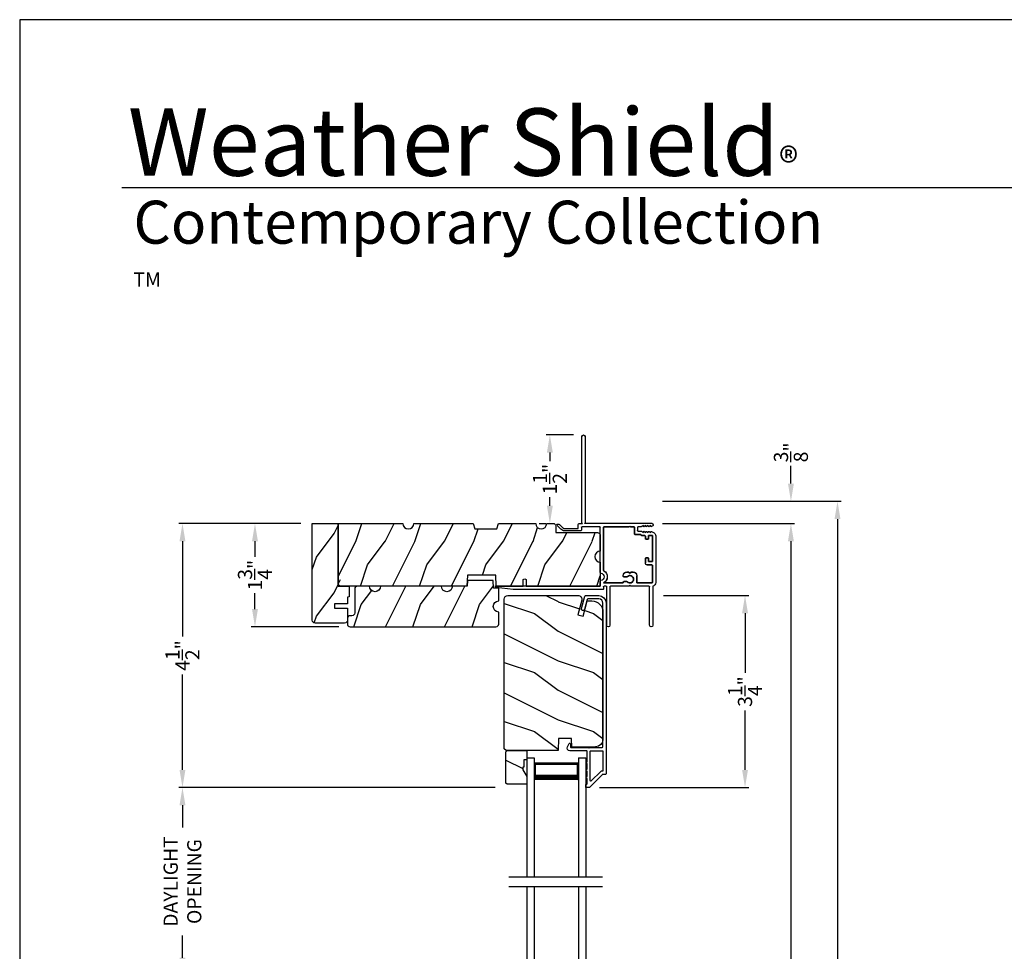
# Model space of a CAD drawing. Extents: x 238 to 340, y -200 to -156.
# Drawn here: x 238 to 255, y -171 to -156 of the extents above; entities that cross this region are included whole.
import ezdxf

# ---------------------------------------------------------------- set-up
doc = ezdxf.new("R2010")
doc.units = 0
doc.header["$LTSCALE"] = 2
doc.header["$MEASUREMENT"] = 0
doc.header["$PDMODE"] = 3
doc.layers.get('0').update_dxf_attribs({"linetype": 'CONTINUOUS'})
doc.layers.get('DEFPOINTS').update_dxf_attribs({"color": 3, "linetype": 'CONTINUOUS'})
doc.layers.add('Dim', color=7, linetype='CONTINUOUS')
doc.styles.add('Arial', font='arial.ttf')
doc.styles.get("Standard").update_dxf_attribs({"font": 'arial.ttf'})
doc.dimstyles.get("Standard").update_dxf_attribs({"dimtxt": 0.24, "dimasz": 0.3, "dimexe": 0.0625, "dimexo": 0.18, "dimgap": 0.09, "dimtad": 0, "dimdec": 4, "dimzin": 0, "dimdsep": 46, "dimlunit": 4, "dimtxsty": 'Standard', "dimcen": 0, "dimadec": 5, "dimazin": 0, "dimtfac": 1, "dimtdec": 4, "dimtofl": 0, "dimtmove": 0, "dimatfit": 3, "dimfxl": 1, "dimtolj": 1, "dimtzin": 0, "dimarcsym": 0})

# ---------------------------------------------------------------- blocks, each defined once
blk = doc.blocks.new('*D538')
at = {"layer": 'DEFPOINTS', "color": 0, "transparency": 16777216}
for p in [(246.973, -162.735), (247.553, -162.735), (246.973, -164.235)]:
    blk.add_point(p, dxfattribs=at)
at = {"layer": 'Dim', "color": 0, "lineweight": -2, "transparency": 16777216}
for p, q in [((247.373, -162.735), (246.911, -162.735)), ((246.973, -163.035), (246.973, -163.181)), ((246.973, -163.935), (246.973, -163.789)), ((246.793, -164.235), (246.911, -164.235))]:
    blk.add_line(p, q, dxfattribs=at)
at = {"layer": 'Dim', "color": 0, "transparency": 16777216}
for points in [[(246.923, -163.035), (247.023, -163.035), (246.973, -162.735)], [(246.923, -163.935), (247.023, -163.935), (246.973, -164.235)]]:
    blk.add_solid(points, dxfattribs=at)
at = {"layer": 'Dim', "color": 0, "transparency": 16777216, "insert": (246.973, -163.485), "char_height": 0.24, "attachment_point": 5, "rotation": 90}
blk.add_mtext('\\A1;1{\\H1x;\\S1/2;}"', dxfattribs=at)
blk = doc.blocks.new('*D545')
at = {"layer": 'DEFPOINTS', "color": 0, "transparency": 16777216}
for p in [(248.702, -164.236), (251.053, -164.236), (248.702, -194.26)]:
    blk.add_point(p, dxfattribs=at)
at = {"layer": 'Dim', "color": 0, "lineweight": -2, "transparency": 16777216}
for p, q in [((248.882, -164.236), (251.115, -164.236)), ((251.053, -164.536), (251.053, -177.602)), ((251.053, -193.96), (251.053, -180.893)), ((248.882, -194.26), (251.115, -194.26))]:
    blk.add_line(p, q, dxfattribs=at)
at = {"layer": 'Dim', "color": 0, "transparency": 16777216}
for points in [[(251.003, -164.536), (251.103, -164.536), (251.053, -164.236)], [(251.003, -193.96), (251.103, -193.96), (251.053, -194.26)]]:
    blk.add_solid(points, dxfattribs=at)
at = {"layer": 'Dim', "color": 0, "transparency": 16777216, "insert": (251.053, -179.248), "char_height": 0.24, "attachment_point": 5, "rotation": 90}
blk.add_mtext('\\A1;JAMB / UNIT WIDTH', dxfattribs=at)
blk = doc.blocks.new('*D546')
at = {"layer": 'DEFPOINTS', "color": 0, "transparency": 16777216}
for p in [(248.702, -163.861), (251.841, -163.861), (248.702, -194.635)]:
    blk.add_point(p, dxfattribs=at)
at = {"layer": 'Dim', "color": 0, "lineweight": -2, "transparency": 16777216}
for p, q in [((248.882, -163.861), (251.903, -163.861)), ((251.841, -164.161), (251.841, -177.145)), ((251.841, -194.335), (251.841, -181.351)), ((248.882, -194.635), (251.903, -194.635))]:
    blk.add_line(p, q, dxfattribs=at)
at = {"layer": 'Dim', "color": 0, "transparency": 16777216}
for points in [[(251.791, -164.161), (251.891, -164.161), (251.841, -163.861)], [(251.791, -194.335), (251.891, -194.335), (251.841, -194.635)]]:
    blk.add_solid(points, dxfattribs=at)
at = {"layer": 'Dim', "color": 0, "transparency": 16777216, "insert": (251.841, -179.248), "char_height": 0.24, "attachment_point": 5, "rotation": 90}
blk.add_mtext('\\A1;ROUGH OPENING WIDTH', dxfattribs=at)
blk = doc.blocks.new('*D548')
at = {"layer": 'DEFPOINTS', "color": 0, "transparency": 16777216}
for p in [(248.715, -165.456), (247.635, -168.708), (250.276, -168.708)]:
    blk.add_point(p, dxfattribs=at)
at = {"layer": 'Dim', "color": 0, "lineweight": -2, "transparency": 16777216}
for p, q in [((248.895, -165.456), (250.339, -165.456)), ((250.276, -165.756), (250.276, -166.763)), ((250.276, -168.408), (250.276, -167.401)), ((247.815, -168.708), (250.339, -168.708))]:
    blk.add_line(p, q, dxfattribs=at)
at = {"layer": 'Dim', "color": 0, "transparency": 16777216}
for points in [[(250.226, -165.756), (250.326, -165.756), (250.276, -165.456)], [(250.226, -168.408), (250.326, -168.408), (250.276, -168.708)]]:
    blk.add_solid(points, dxfattribs=at)
at = {"layer": 'Dim', "color": 0, "transparency": 16777216, "insert": (250.276, -167.082), "char_height": 0.24, "attachment_point": 5, "rotation": 90}
blk.add_mtext('\\A1;3{\\H1x;\\S1/4;}"', dxfattribs=at)
blk = doc.blocks.new('*D549')
at = {"layer": 'DEFPOINTS', "color": 0, "transparency": 16777216}
for p in [(242.94, -164.236), (241.982, -165.986), (243.581, -165.986)]:
    blk.add_point(p, dxfattribs=at)
at = {"layer": 'Dim', "color": 0, "lineweight": -2, "transparency": 16777216}
for p, q in [((242.76, -164.236), (241.919, -164.236)), ((241.982, -164.536), (241.982, -164.803)), ((241.982, -165.686), (241.982, -165.418)), ((243.401, -165.986), (241.919, -165.986))]:
    blk.add_line(p, q, dxfattribs=at)
at = {"layer": 'Dim', "color": 0, "transparency": 16777216}
for points in [[(241.932, -164.536), (242.032, -164.536), (241.982, -164.236)], [(241.932, -165.686), (242.032, -165.686), (241.982, -165.986)]]:
    blk.add_solid(points, dxfattribs=at)
at = {"layer": 'Dim', "color": 0, "transparency": 16777216, "insert": (241.982, -165.111), "char_height": 0.24, "attachment_point": 5, "rotation": 90}
blk.add_mtext('\\A1;1{\\H1x;\\S3/4;}"', dxfattribs=at)
blk = doc.blocks.new('*D550')
at = {"layer": 'DEFPOINTS', "color": 0, "transparency": 16777216}
for p in [(248.702, -163.861), (251.053, -163.861), (248.702, -164.236)]:
    blk.add_point(p, dxfattribs=at)
at = {"layer": 'Dim', "color": 0, "lineweight": -2, "transparency": 16777216}
for p, q in [((251.053, -163.561), (251.053, -163.261)), ((248.882, -163.861), (251.115, -163.861)), ((248.882, -164.236), (251.115, -164.236)), ((251.053, -164.536), (251.053, -164.836))]:
    blk.add_line(p, q, dxfattribs=at)
at = {"layer": 'Dim', "color": 0, "transparency": 16777216}
for points in [[(251.003, -163.561), (251.103, -163.561), (251.053, -163.861)], [(251.003, -164.536), (251.103, -164.536), (251.053, -164.236)]]:
    blk.add_solid(points, dxfattribs=at)
at = {"layer": 'Dim', "color": 0, "transparency": 16777216, "insert": (251.053, -163.032), "char_height": 0.24, "attachment_point": 5, "rotation": 90}
blk.add_mtext('\\A1;{\\H1x;\\S3/8;}"', dxfattribs=at)
blk = doc.blocks.new('*D555')
at = {"layer": 'DEFPOINTS', "color": 0, "transparency": 16777216}
for p in [(240.755, -168.708), (246.225, -168.708), (246.51, -171.889)]:
    blk.add_point(p, dxfattribs=at)
at = {"layer": 'Dim', "color": 0, "lineweight": -2, "transparency": 16777216}
for p, q in [((246.045, -168.708), (240.692, -168.708)), ((240.755, -169.008), (240.755, -169.386)), ((240.755, -171.589), (240.755, -171.211)), ((246.33, -171.889), (240.692, -171.889))]:
    blk.add_line(p, q, dxfattribs=at)
at = {"layer": 'Dim', "color": 0, "transparency": 16777216}
for points in [[(240.705, -169.008), (240.805, -169.008), (240.755, -168.708)], [(240.705, -171.589), (240.805, -171.589), (240.755, -171.889)]]:
    blk.add_solid(points, dxfattribs=at)
at = {"layer": 'Dim', "color": 0, "transparency": 16777216, "insert": (240.755, -170.299), "char_height": 0.24, "attachment_point": 5, "rotation": 90}
blk.add_mtext('\\A1;DAYLIGHT\\POPENING', dxfattribs=at)
blk = doc.blocks.new('*D556')
at = {"layer": 'DEFPOINTS', "color": 0, "transparency": 16777216}
for p in [(240.755, -164.236), (242.94, -164.236), (246.225, -168.708)]:
    blk.add_point(p, dxfattribs=at)
at = {"layer": 'Dim', "color": 0, "lineweight": -2, "transparency": 16777216}
for p, q in [((242.76, -164.236), (240.692, -164.236)), ((240.755, -164.536), (240.755, -166.152)), ((240.755, -168.408), (240.755, -166.792)), ((246.045, -168.708), (240.692, -168.708))]:
    blk.add_line(p, q, dxfattribs=at)
at = {"layer": 'Dim', "color": 0, "transparency": 16777216}
for points in [[(240.705, -164.536), (240.805, -164.536), (240.755, -164.236)], [(240.705, -168.408), (240.805, -168.408), (240.755, -168.708)]]:
    blk.add_solid(points, dxfattribs=at)
at = {"layer": 'Dim', "color": 0, "transparency": 16777216, "insert": (240.755, -166.472), "char_height": 0.24, "attachment_point": 5, "rotation": 90}
blk.add_mtext('\\A1;4{\\H1x;\\S1/2;}"', dxfattribs=at)
blk = doc.blocks.new('A$C276C5B00')
for p, q in [((0, 2.016), (0.125, 2.016)), ((0, 2.016), (0, 0)), ((0.125, 2.016), (0.125, 0)), ((0.875, 2.016), (1, 2.016)), ((0.875, 2.016), (0.875, 0)), ((1, 2.016), (1, 0)), ((0.875, 1.927), (0.125, 1.927)), ((0.125, 1.927), (0.125, 1.927)), ((0.125, 1.927), (0.125, 1.641)), ((0.875, 1.641), (0.875, 1.927))]:
    blk.add_line(p, q)
for points, const_width in [([(0.14, 1.927), (0.14, 1.686)], 0.03), ([(0.86, 1.912), (0.14, 1.912)], 0.03), ([(0.86, 1.927), (0.86, 1.686)], 0.03), ([(0.875, 1.686), (0.125, 1.686)], 0.09)]:
    blk.add_lwpolyline(points, dxfattribs=dict(const_width=const_width))
blk = doc.blocks.new('A$C52C661C2')
for p, q in [((0, 2.016), (0, 0)), ((0.125, 2.016), (0.125, 0)), ((0.875, 2.016), (0.875, 0)), ((1, 2.016), (1, 0)), ((0.125, 0.089), (0.125, 0.375)), ((0.875, 0.375), (0.875, 0.089)), ((0, 0), (0.125, 0)), ((0.875, 0.089), (0.125, 0.089)), ((0.125, 0.089), (0.125, 0.089)), ((0.875, 0), (1, 0))]:
    blk.add_line(p, q)
for points, const_width in [([(0.875, 0.33), (0.125, 0.33)], 0.09), ([(0.14, 0.089), (0.14, 0.33)], 0.03), ([(0.86, 0.089), (0.86, 0.33)], 0.03), ([(0.86, 0.104), (0.14, 0.104)], 0.03)]:
    blk.add_lwpolyline(points, dxfattribs=dict(const_width=const_width))
blk = doc.blocks.new('A$C3C5C3C95')
for p, q in [((1.195, 3.222), (1.195, 1.76)), ((1.25, 1.76), (1.25, 3.222)), ((0.04, 1.728), (0.04, 1.727)), ((0.051, 1.707), (0.071, 1.696)), ((0.062, 1.75), (1.205, 1.75)), ((0.083, 1.703), (0.083, 1.713)), ((0.083, 1.713), (0.113, 1.696)), ((0.125, 1.703), (0.125, 1.713)), ((0.125, 1.713), (0.155, 1.696)), ((0.167, 1.703), (0.167, 1.713)), ((0.167, 1.713), (0.197, 1.696)), ((0.209, 1.703), (0.209, 1.714)), ((0.209, 1.714), (0.239, 1.696)), ((0.243, 1.695), (0.296, 1.695)), ((0.306, 1.685), (0.306, 1.628)), ((0.361, 1.685), (0.361, 1.573)), ((0.427, 1.695), (0.371, 1.695)), ((0.437, 1.705), (0.427, 1.695)), ((0.447, 1.695), (0.437, 1.705)), ((0.872, 1.695), (0.447, 1.695)), ((0.882, 0.956), (0.882, 1.685)), ((0.937, 0.918), (0.937, 1.685)), ((0.947, 1.695), (1.247, 1.695)), ((1.195, 1.76), (1.205, 1.75)), ((1.24, 1.75), (1.25, 1.76)), ((1.285, 1.75), (1.24, 1.75)), ((1.257, 1.685), (1.257, 1.635)), ((1.312, 1.665), (1.312, 1.722)), ((1.629, 1.733), (1.564, 1.668)), ((1.604, 1.651), (1.674, 1.721)), ((1.668, 1.735), (1.634, 1.735)), ((0, 1.539), (0, 0.749)), ((0.071, 1.614), (0.047, 1.6)), ((0.055, 1.542), (0.055, 1.106)), ((0.117, 1.545), (0.058, 1.545)), ((0.113, 1.615), (0.083, 1.597)), ((0.083, 1.597), (0.083, 1.607)), ((0.12, 1.492), (0.12, 1.542)), ((0.155, 1.615), (0.125, 1.598)), ((0.125, 1.598), (0.125, 1.608)), ((0.197, 1.616), (0.167, 1.599)), ((0.167, 1.599), (0.167, 1.608)), ((0.175, 1.535), (0.175, 1.492)), ((0.238, 1.545), (0.185, 1.545)), ((0.239, 1.617), (0.209, 1.599)), ((0.209, 1.599), (0.209, 1.609)), ((0.296, 1.618), (0.243, 1.618)), ((0.351, 1.563), (0.258, 1.563)), ((1.267, 1.625), (1.54, 1.625)), ((1.557, 1.665), (1.312, 1.665)), ((0.165, 1.482), (0.13, 1.482)), ((0.055, 1.038), (0.055, 0.752)), ((0.058, 1.103), (0.117, 1.103)), ((0.147, 1.048), (0.065, 1.048)), ((0.12, 1.106), (0.12, 1.155)), ((0.13, 1.166), (0.165, 1.166)), ((0.175, 1.155), (0.175, 1.075)), ((0.32, 0.752), (0.32, 0.864)), ((0.383, 0.927), (0.417, 0.927)), ((0.417, 0.927), (0.437, 0.907)), ((0.437, 0.907), (0.457, 0.927)), ((0.457, 0.927), (0.487, 0.927)), ((0.54, 0.844), (0.491, 0.844)), ((0.55, 0.864), (0.55, 0.854)), ((0.049, 0.687), (0.049, 0.027)), ((0.065, 0.742), (0.31, 0.742)), ((0.104, 0.027), (0.104, 0.677)), ((0.114, 0.687), (0.424, 0.687)), ((0.424, 0.687), (0.439, 0.702)), ((0.439, 0.702), (0.454, 0.687)), ((0.454, 0.687), (0.764, 0.687)), ((0.491, 0.766), (0.54, 0.766)), ((0.55, 0.756), (0.55, 0.752)), ((0.56, 0.742), (0.882, 0.742)), ((0.774, 0.677), (0.774, 0.027)), ((0.829, 0.027), (0.829, 0.677)), ((0.839, 0.687), (0.872, 0.687)), ((0.882, 0.677), (0.882, 0.642)), ((0.937, 0.687), (0.937, 0.775)), ((0.937, 0.687), (2.169, 0.687)), ((2.19, 0.687), (0.937, 0.687)), ((2.19, 0.785), (2.19, 0.687)), ((2.245, 0.687), (2.245, 0.785)), ((2.699, 0.687), (2.245, 0.687)), ((2.412, 0.632), (2.699, 0.668)), ((0.892, 0.632), (2.412, 0.632))]:
    blk.add_line(p, q)
for centre, radius, start, end in [((1.222, 3.222), 0.0275, 0.0044, 179.9956), ((0.062, 1.728), 0.022, 90.0006, 179.9926), ((0.062, 1.727), 0.022, 179.9884, 240.0189), ((0.075, 1.703), 0.008, 240.0006, 359.9923), ((0.117, 1.703), 0.008, 239.9994, 359.9947), ((0.159, 1.703), 0.008, 240.0006, 359.9923), ((0.201, 1.703), 0.008, 240, 359.9935), ((0.243, 1.703), 0.00801, 240.0458, 270.0004), ((0.296, 1.685), 0.01, 0.0359, 89.9565), ((0.371, 1.685), 0.01, 90.0421, 179.9655), ((0.872, 1.685), 0.01, 0.0345, 89.9579), ((0.947, 1.685), 0.01, 90.0421, 179.9655), ((1.247, 1.685), 0.01, 0.0359, 89.9565), ((1.285, 1.722), 0.0275, 0.0011, 90.0032), ((1.557, 1.675), 0.01, 270.1027, 314.8927), ((1.634, 1.727), 0.00797, 89.8903, 135.0888), ((1.668, 1.727), 0.008, 314.9951, 90.0033), ((0.063, 1.539), 0.063, 105.068, 179.9948), ((0.058, 1.542), 0.003, 89.9673, 180.0103), ((0.075, 1.607), 0.008, 0.0077, 119.9994), ((0.117, 1.608), 0.008, 359.9717, 120.0006), ((0.117, 1.542), 0.003, 359.9897, 90.0327), ((0.159, 1.608), 0.008, 0.0077, 119.9994), ((0.185, 1.535), 0.01, 89.997, 180.0114), ((0.201, 1.609), 0.008, 0.0065, 120), ((0.238, 1.555), 0.01, 269.9841, 353.5286), ((0.243, 1.61), 0.00795, 89.9434, 120.1358), ((0.258, 1.553), 0.01, 89.9841, 173.5286), ((0.296, 1.628), 0.01, 269.9976, 0.01), ((0.351, 1.573), 0.01, 269.9962, 0.0114), ((1.267, 1.635), 0.01, 180.0155, 270.003), ((1.54, 1.715), 0.09, 269.9919, 315.0036), ((0.13, 1.492), 0.01, 179.9886, 270.003), ((0.165, 1.492), 0.01, 269.9953, 0.0114), ((0.058, 1.106), 0.003, 179.9897, 270.0327), ((0.065, 1.038), 0.01, 89.997, 180.0114), ((0.117, 1.106), 0.003, 269.9673, 0.0103), ((0.13, 1.155), 0.01, 89.997, 180.0114), ((0.147, 1.075), 0.0275, 269.9968, 359.9989), ((0.165, 1.155), 0.01, 359.9886, 90.0047), ((0.383, 0.864), 0.063, 89.9954, 180.0026), ((0.437, 0.805), 0.0625, 42.5412, 317.5002), ((0.491, 0.854), 0.01, 222.5514, 270.0162), ((0.487, 0.864), 0.063, 359.9974, 90.0046), ((0.54, 0.854), 0.01, 270.0278, 359.9999), ((0.937, 0.846), 0.118, 120.6516, 242.0891), ((0.937, 0.846), 0.0625, 97.9276, 262.0724), ((0.872, 0.956), 0.01, 300.6417, 0.0081), ((0.927, 0.918), 0.01, 277.9526, 359.9665), ((0.063, 0.749), 0.063, 179.9991, 257.1625), ((0.065, 0.752), 0.01, 180.0115, 269.98), ((0.114, 0.677), 0.01, 89.9982, 180.0085), ((0.31, 0.752), 0.01, 270.02, 359.9885), ((0.491, 0.756), 0.01, 90.0147, 137.4931), ((0.54, 0.756), 0.01, 359.992, 90.0349), ((0.56, 0.752), 0.01, 180.0115, 269.98), ((0.764, 0.677), 0.01, 359.99, 90.0024), ((0.839, 0.677), 0.01, 89.9962, 180.0114), ((0.872, 0.677), 0.01, 359.9886, 90.0038), ((0.927, 0.775), 0.01, 359.9964, 82.071), ((2.217, 0.785), 0.0275, 359.9995, 180.0005), ((2.697, 0.678), 0.01, 277.0014, 83.2787), ((2.723, 0.677), 0.01, 89.9968, 180.011), ((0.892, 0.642), 0.01, 180.002, 270.003), ((0.076, 0.027), 0.0275, 180.0043, 359.9957), ((0.801, 0.027), 0.0275, 180.0043, 359.9957)]:
    blk.add_arc(centre, radius, start, end)

msp = doc.modelspace()

# ---------------------------------------------------------------- hatches: boundary and pattern name
h = msp.add_hatch()
h.set_pattern_fill('WOOD2', color=256, angle=90, style=0)
h.set_pattern_definition([(53.1301, (276.01959, 251.19071), (-2.00000012, -2.99999992), [0.5, -4.5]), (63.4349, (276.3196, 250.5907), (1.0000013, 0.99999916), [1.118034, -1.118034]), (71.5651, (276.8196, 250.5907), (0.9999984, 2.00000043), [0.632456, -2.529822])])
edge = h.paths.add_edge_path()
edge.add_line((243.38916, -164.23524), (243.38916, -165.29774))
edge.add_line((243.38916, -165.29774), (243.57716, -165.29774))
edge.add_line((243.57716, -165.29774), (243.57716, -165.47973))
edge.add_line((243.57716, -165.47973), (243.54591, -165.48524))
edge.add_line((243.54591, -165.48524), (243.54591, -165.59474))
edge.add_line((243.54591, -165.59474), (243.32711, -165.59474))
edge.add_line((243.32711, -165.59474), (243.32711, -165.67274))
edge.add_line((243.32711, -165.67274), (243.54591, -165.67274))
edge.add_line((243.54591, -165.67274), (243.54591, -165.87574))
edge.add_arc((243.49891, -165.87574), 0.047, -90, 0, ccw=False)
edge.add_line((243.49891, -165.92274), (242.99916, -165.92274))
edge.add_arc((242.99916, -165.87574), 0.047, 180, 270, ccw=False)
edge.add_line((242.95216, -165.87574), (242.95216, -164.23524))
edge.add_line((242.95216, -164.23524), (243.38916, -164.23524))
edge.add_line((243.38916, -164.23524), (243.38916, -165.25074))
edge.add_arc((243.43616, -165.25074), 0.047, 180, 270)
h = msp.add_hatch()
h.set_pattern_fill('WOOD2', color=256, angle=90, style=0)
h.set_pattern_definition([(53.1301, (191.8865, -29.93996), (-2.00000012, -2.99999992), [0.5, -4.5]), (63.4349, (192.1865, -30.53996), (1.0000013, 0.9999992), [1.118034, -1.118034]), (71.5651, (192.6865, -30.53996), (0.9999984, 2.00000043), [0.632456, -2.529822])])
edge = h.paths.add_edge_path()
edge.add_line((247.07279, -164.2806), (247.07666, -164.39144))
edge.add_line((247.07666, -164.39144), (247.77966, -164.39144))
edge.add_line((247.77966, -164.39144), (247.78883, -164.39234))
edge.add_line((247.78883, -164.39234), (247.79765, -164.39502))
edge.add_line((247.79765, -164.39502), (247.80577, -164.39936))
edge.add_line((247.80577, -164.39936), (247.81289, -164.40521))
edge.add_line((247.81289, -164.40521), (247.81874, -164.41233))
edge.add_line((247.81874, -164.41233), (247.82308, -164.42045))
edge.add_line((247.82308, -164.42045), (247.82576, -164.42927))
edge.add_line((247.82576, -164.42927), (247.82666, -164.43844))
edge.add_line((247.82666, -164.43844), (247.82666, -164.70399))
edge.add_line((247.82666, -164.70399), (247.79078, -164.71113))
edge.add_line((247.79078, -164.71113), (247.76037, -164.73145))
edge.add_line((247.76037, -164.73145), (247.74005, -164.76186))
edge.add_line((247.74005, -164.76186), (247.73291, -164.79774))
edge.add_line((247.73291, -164.79774), (247.74005, -164.83362))
edge.add_line((247.74005, -164.83362), (247.76037, -164.86403))
edge.add_line((247.76037, -164.86403), (247.79078, -164.88435))
edge.add_line((247.79078, -164.88435), (247.82666, -164.89149))
edge.add_line((247.82666, -164.89149), (247.82666, -165.29774))
edge.add_line((247.82666, -165.29774), (246.06321, -165.29774))
edge.add_line((246.06321, -165.29774), (246.05666, -165.11024))
edge.add_line((246.05666, -165.11024), (245.57666, -165.11024))
edge.add_line((245.57666, -165.11024), (245.57011, -165.29774))
edge.add_line((245.57011, -165.29774), (243.43616, -165.29774))
edge.add_line((243.43616, -165.29774), (243.42699, -165.29684))
edge.add_line((243.42699, -165.29684), (243.41817, -165.29416))
edge.add_line((243.41817, -165.29416), (243.41005, -165.28982))
edge.add_line((243.41005, -165.28982), (243.40292, -165.28397))
edge.add_line((243.40292, -165.28397), (243.39708, -165.27685))
edge.add_line((243.39708, -165.27685), (243.39274, -165.26872))
edge.add_line((243.39274, -165.26872), (243.39006, -165.25991))
edge.add_line((243.39006, -165.25991), (243.38916, -165.25074))
edge.add_line((243.38916, -165.25074), (243.38916, -164.23524))
edge.add_line((243.38916, -164.23524), (244.48291, -164.23524))
edge.add_line((244.48291, -164.23524), (244.49005, -164.27112))
edge.add_line((244.49005, -164.27112), (244.51037, -164.30153))
edge.add_line((244.51037, -164.30153), (244.54078, -164.32186))
edge.add_line((244.54078, -164.32186), (244.57666, -164.32899))
edge.add_line((244.57666, -164.32899), (244.61254, -164.32186))
edge.add_line((244.61254, -164.32186), (244.64295, -164.30153))
edge.add_line((244.64295, -164.30153), (244.66327, -164.27112))
edge.add_line((244.66327, -164.27112), (244.67041, -164.23524))
edge.add_line((244.67041, -164.23524), (245.67654, -164.23524))
edge.add_line((245.67654, -164.23524), (245.70166, -164.32899))
edge.add_line((245.70166, -164.32899), (246.07666, -164.32899))
edge.add_line((246.07666, -164.32899), (246.10178, -164.23524))
edge.add_line((246.10178, -164.23524), (246.73291, -164.23524))
edge.add_line((246.73291, -164.23524), (246.74005, -164.27112))
edge.add_line((246.74005, -164.27112), (246.76037, -164.30153))
edge.add_line((246.76037, -164.30153), (246.79078, -164.32186))
edge.add_line((246.79078, -164.32186), (246.82666, -164.32899))
edge.add_line((246.82666, -164.32899), (246.86254, -164.32186))
edge.add_line((246.86254, -164.32186), (246.89295, -164.30153))
edge.add_line((246.89295, -164.30153), (246.91327, -164.27112))
edge.add_line((246.91327, -164.27112), (246.92041, -164.23524))
edge.add_line((246.92041, -164.23524), (247.02582, -164.23524))
edge.add_line((247.02582, -164.23524), (247.03478, -164.2361))
edge.add_line((247.03478, -164.2361), (247.04342, -164.23866))
edge.add_line((247.04342, -164.23866), (247.05142, -164.24282))
edge.add_line((247.05142, -164.24282), (247.05847, -164.24843))
edge.add_line((247.05847, -164.24843), (247.06432, -164.25528))
edge.add_line((247.06432, -164.25528), (247.06875, -164.26312))
edge.add_line((247.06875, -164.26312), (247.07161, -164.27167))
h = msp.add_hatch()
h.set_pattern_fill('WOOD2', color=256, angle=90, style=0)
h.set_pattern_definition([(53.1301, (191.77992, -26.60804), (-2.00000012, -2.99999992), [0.5, -4.5]), (63.4349, (192.0799, -27.20804), (1.0000013, 0.9999992), [1.118034, -1.118034]), (71.5651, (192.57992, -27.20804), (0.9999984, 2.00000043), [0.632456, -2.529822])])
edge = h.paths.add_edge_path()
edge.add_line((245.57716, -165.20399), (245.57389, -165.29774))
edge.add_line((245.57389, -165.29774), (245.32389, -165.29774))
edge.add_arc((245.23014, -165.29774), 0.09375, 180.001076, 359.998924, ccw=False)
edge.add_line((245.13639, -165.29774), (244.10841, -165.29774))
edge.add_arc((244.01466, -165.29774), 0.09375, 180.001031, 359.998969, ccw=False)
edge.add_line((243.92091, -165.29774), (243.71791, -165.29774))
edge.add_arc((243.71791, -165.34474), 0.047, 90, 180)
edge.add_line((243.67091, -165.34474), (243.67091, -165.75074))
edge.add_arc((243.62391, -165.75074), 0.047, -90, 0, ccw=False)
edge.add_line((243.62391, -165.79774), (243.59291, -165.79774))
edge.add_arc((243.59291, -165.84474), 0.047, 90, 180)
edge.add_line((243.54591, -165.84474), (243.54591, -165.93824))
edge.add_arc((243.59291, -165.93824), 0.047, 180, 270)
edge.add_line((243.59291, -165.98524), (246.06141, -165.98524))
edge.add_arc((246.06141, -165.93824), 0.047, 270, 360)
edge.add_line((246.10841, -165.93824), (246.10841, -165.73514))
edge.add_arc((246.10841, -165.64144), 0.0937, 90.000803, 269.999197, ccw=False)
edge.add_line((246.10841, -165.54774), (246.10841, -165.33211))
edge.add_line((246.10841, -165.33211), (246.01902, -165.32899))
edge.add_line((246.01902, -165.32899), (246.01466, -165.20399))
edge.add_line((246.01466, -165.20399), (245.57716, -165.20399))
h = msp.add_hatch()
h.set_pattern_fill('WOOD2', color=256, angle=180, style=0)
h.set_pattern_definition([(323.1301, (647.71246, -218.76165), (-2.99999992, 2.00000012), [0.5, -4.5]), (333.4349, (647.11246, -219.06165), (0.99999916, -1.0000013), [1.118034, -1.118034]), (341.5651, (647.11246, -219.56165), (2.00000043, -0.9999984), [0.632456, -2.529822])])
edge = h.paths.add_edge_path()
edge.add_line((247.51169, -165.53509), (247.44569, -165.78141))
edge.add_line((247.44569, -165.78141), (247.53651, -165.80575))
edge.add_line((247.53651, -165.80575), (247.60573, -165.54741))
edge.add_line((247.60573, -165.54741), (247.68273, -165.54741))
edge.add_arc((247.68273, -165.73541), 0.188, 0, 90, ccw=False)
edge.add_line((247.87073, -165.73541), (247.87073, -167.88942))
edge.add_arc((247.74473, -167.88942), 0.126, -88.49963, 0.000001, ccw=False)
edge.add_line((247.74803, -168.01537), (247.34489, -168.02593))
edge.add_line((247.34489, -168.02593), (247.33973, -167.87831))
edge.add_line((247.33973, -167.87831), (247.12193, -167.87831))
edge.add_line((247.12193, -167.87831), (247.11484, -168.08141))
edge.add_line((247.11484, -168.08141), (246.23173, -168.08141))
edge.add_line((246.23173, -168.08141), (246.19973, -168.04941))
edge.add_line((246.19973, -168.04941), (246.19973, -165.51941))
edge.add_arc((246.26273, -165.51941), 0.063, 90, 180, ccw=False)
edge.add_line((246.26273, -165.45641), (247.45132, -165.45641))
edge.add_arc((247.45132, -165.51891), 0.0625, -14.999999, 90.000001, ccw=False)
h = msp.add_hatch()
h.set_pattern_fill('WOOD2', color=256, angle=180, style=0)
h.set_pattern_definition([(323.1301, (647.46246, -218.76165), (-2.99999992, 2.00000012), [0.5, -4.5]), (333.4349, (646.86246, -219.06165), (0.99999916, -1.0000013), [1.118034, -1.118034]), (341.5651, (646.86246, -219.56165), (2.00000043, -0.9999984), [0.632456, -2.529822])])
h.paths.add_polyline_path([(246.22764, -168.63141), (246.22764, -168.10141), (246.24764, -168.08141), (246.58064, -168.08141), (246.58064, -168.23741), (246.53364, -168.23741), (246.53364, -168.36241), (246.51764, -168.36241), (246.51764, -168.40941), (246.58064, -168.51853), (246.58064, -168.65141), (246.24764, -168.65141)])

# ---------------------------------------------------------------- linework, layer by layer
for p, q in [((270.63313, -158.55546), (239.72881, -158.55546)), ((246.23173, -168.08141), (246.19973, -168.04941)), ((247.86524, -170.22272), (246.27944, -170.22272)), ((247.86524, -170.38993), (246.27944, -170.38993))]:
    msp.add_line(p, q)
for points in [[(238.00006, -155.70553), (238.00006, -199.70555), (272.00006, -199.70555), (272.00006, -155.70553)], [(246.22764, -168.63141), (246.22764, -168.10141), (246.24764, -168.08141), (246.58064, -168.08141), (246.58064, -168.23741), (246.53364, -168.23741), (246.53364, -168.36241), (246.51764, -168.36241), (246.51764, -168.40941), (246.58064, -168.51853), (246.58064, -168.65141), (246.24764, -168.65141)]]:
    msp.add_lwpolyline(points, close=True)
for points in [[(243.38916, -164.23524), (243.38916, -165.29774), (243.57716, -165.29774), (243.57716, -165.47973), (243.54591, -165.48524), (243.54591, -165.59474), (243.32711, -165.59474), (243.32711, -165.67274), (243.54591, -165.67274), (243.54591, -165.87574, -0.41421356), (243.49891, -165.92274), (242.99916, -165.92274, -0.41421356), (242.95216, -165.87574), (242.95216, -164.23524), (243.38916, -164.23524), (243.38916, -165.25074, 0.41421356), (243.43616, -165.29774)], [(247.51169, -165.53509), (247.44569, -165.78141), (247.53651, -165.80575), (247.60573, -165.54741), (247.68273, -165.54741, -0.41421356), (247.87073, -165.73541), (247.87073, -167.88942, -0.40656438), (247.74803, -168.01537), (247.34489, -168.02593), (247.33973, -167.87831), (247.12193, -167.87831), (247.11484, -168.08141), (246.23173, -168.08141), (246.19973, -168.04941), (246.19973, -165.51941, -0.41421356), (246.26273, -165.45641), (247.45132, -165.45641, -0.49314543), (247.51169, -165.53509)]]:
    msp.add_lwpolyline(points, format="xyb")
at = {"flags": 128}
msp.add_lwpolyline([(247.07279, -164.2806), (247.07666, -164.39144), (247.77966, -164.39144), (247.78883, -164.39234), (247.79765, -164.39502), (247.80577, -164.39936), (247.81289, -164.40521), (247.81874, -164.41233), (247.82308, -164.42045), (247.82576, -164.42927), (247.82666, -164.43844), (247.82666, -164.70399), (247.79078, -164.71113), (247.76037, -164.73145), (247.74005, -164.76186), (247.73291, -164.79774), (247.74005, -164.83362), (247.76037, -164.86403), (247.79078, -164.88435), (247.82666, -164.89149), (247.82666, -165.29774), (246.06321, -165.29774), (246.05666, -165.11024), (245.57666, -165.11024), (245.57011, -165.29774), (243.43616, -165.29774), (243.42699, -165.29684), (243.41817, -165.29416), (243.41005, -165.28982), (243.40292, -165.28397), (243.39708, -165.27685), (243.39274, -165.26872), (243.39006, -165.25991), (243.38916, -165.25074), (243.38916, -164.23524), (244.48291, -164.23524), (244.49005, -164.27112), (244.51037, -164.30153), (244.54078, -164.32186), (244.57666, -164.32899), (244.61254, -164.32186), (244.64295, -164.30153), (244.66327, -164.27112), (244.67041, -164.23524), (245.67654, -164.23524), (245.70166, -164.32899), (246.07666, -164.32899), (246.10178, -164.23524), (246.73291, -164.23524), (246.74005, -164.27112), (246.76037, -164.30153), (246.79078, -164.32186), (246.82666, -164.32899), (246.86254, -164.32186), (246.89295, -164.30153), (246.91327, -164.27112), (246.92041, -164.23524), (247.02582, -164.23524), (247.03478, -164.2361), (247.04342, -164.23866), (247.05142, -164.24282), (247.05847, -164.24843), (247.06432, -164.25528), (247.06875, -164.26312), (247.07161, -164.27167)], dxfattribs=at)
for points in [[(248.69923, -165.24285, 0.41421356), (248.70923, -165.23285), (248.70923, -164.94735, 0.41421356), (248.69923, -164.93735), (248.61673, -164.93735, -0.41421356), (248.58923, -164.90985), (248.58923, -164.82985, -0.41421356), (248.59923, -164.81985), (248.63423, -164.81985, -0.41421356), (248.64423, -164.82985), (248.64423, -164.87935, 0.41421356), (248.64723, -164.88235), (248.70623, -164.88235, 0.41421356), (248.70923, -164.87935), (248.70923, -164.44335, 0.41421356), (248.70623, -164.44035), (248.64723, -164.44035, 0.41421356), (248.64423, -164.44335), (248.64423, -164.49285, -0.41421356), (248.63423, -164.50285), (248.59923, -164.50285, -0.41421356), (248.58923, -164.49285), (248.58923, -164.45035, 0.41421356), (248.57923, -164.44035), (248.52583, -164.44035, -0.38145732), (248.51589, -164.43148, 0.38145732), (248.50596, -164.42261), (248.41323, -164.42261, -0.41421356), (248.40323, -164.41261), (248.40323, -164.30035, 0.41421356), (248.39323, -164.29035), (248.33673, -164.29035), (248.32673, -164.28035), (248.31673, -164.29035), (247.89173, -164.29035, 0.41421356), (247.88173, -164.30035), (247.88173, -165.02933, 0.26490811), (247.88663, -165.03794, -0.58575355), (247.88173, -165.24285), (248.20441, -165.24285, 0.41421356), (248.21441, -165.23285), (248.21441, -165.22932, -0.41431909), (248.22441, -165.21932), (248.27328, -165.21933, -0.21018111), (248.28065, -165.22258, 2.57009264), (248.28068, -165.13809, -0.21018111), (248.27331, -165.14133), (248.22441, -165.14132, -0.41410804), (248.21441, -165.13132), (248.21441, -165.12135, -0.41421356), (248.27741, -165.05835), (248.30673, -165.05835), (248.32673, -165.07835), (248.34673, -165.05835), (248.38123, -165.05835, -0.41421356), (248.44423, -165.12135), (248.44423, -165.23285, 0.41421356), (248.45423, -165.24285)], [(245.57716, -165.20399), (245.57389, -165.29774), (245.32389, -165.29774, -0.99998122), (245.13639, -165.29774), (244.10841, -165.29774, -0.99998201), (243.92091, -165.29774), (243.71791, -165.29774, 0.41421356), (243.67091, -165.34474), (243.67091, -165.75074, -0.41421356), (243.62391, -165.79774), (243.59291, -165.79774, 0.41421356), (243.54591, -165.84474), (243.54591, -165.93824, 0.41421356), (243.59291, -165.98524), (246.06141, -165.98524, 0.41421356), (246.10841, -165.93824), (246.10841, -165.73514, -0.99998599), (246.10841, -165.54774), (246.10841, -165.33211), (246.01902, -165.32899), (246.01466, -165.20399)], [(247.86387, -168.48765, 0.19891237), (247.8568, -168.49057), (247.64216, -168.70522, -0.19891237), (247.63508, -168.70815), (247.59073, -168.70815, -0.41421356), (247.58073, -168.69815), (247.58073, -168.66315, -0.41421356), (247.59073, -168.65315), (247.59209, -168.65315, 0.41421356), (247.60209, -168.64315), (247.60209, -168.55275, -1), (247.60209, -168.52275), (247.60209, -168.42775, -1), (247.60209, -168.39775), (247.60209, -168.30275, -1), (247.60209, -168.27275), (247.60209, -168.09315, 0.41421356), (247.59209, -168.08315), (247.3101, -168.08315, -0.56002691), (247.27, -168.01772), (247.29804, -167.9627, -0.78833643), (247.32073, -167.96815), (247.32073, -168.01815, 0.41421356), (247.33073, -168.02815), (247.62209, -168.02815, 1), (247.64209, -168.02815), (247.86073, -168.02815, 0.41421356), (247.87073, -168.01815), (247.87073, -165.58315, 0.41421356), (247.80073, -165.51315), (247.61621, -165.51315, 0.33937777), (247.60655, -165.52056), (247.56035, -165.6928, -1), (247.50723, -165.67855), (247.56436, -165.46556, -0.33937777), (247.57402, -165.45815), (247.80073, -165.45815, -0.41421356), (247.92573, -165.58315), (247.92573, -168.47765, -0.41421356), (247.91573, -168.48765)], [(247.86073, -168.08315, -0.41421356), (247.87073, -168.09315), (247.87073, -168.42265, -0.41421356), (247.86073, -168.43265), (247.84109, -168.43265, 0.19891237), (247.83402, -168.43557), (247.67416, -168.59543, -0.66817864), (247.65709, -168.58836), (247.65709, -168.09315, -0.41421356), (247.66709, -168.08315)]]:
    msp.add_lwpolyline(points, format="xyb", close=True)

# ---------------------------------------------------------------- block references
at = {"xscale": -1}
msp.add_blockref('A$C3C5C3C95', (248.76423, -165.98535), dxfattribs=at)
for name, p in [('A$C276C5B00', (246.58064, -170.22272)), ('A$C52C661C2', (246.58064, -172.40624))]:
    msp.add_blockref(name, p)

# ---------------------------------------------------------------- texts
at = {"insert": (239.8316, -157.19005), "char_height": 1.1411396, "width": 12.0761528, "attachment_point": 1}
msp.add_mtext('\\A1;Weather Shield{\\H0.4294x;\\S^ ®;}', dxfattribs=at)
at = {"insert": (239.92543, -158.77105), "char_height": 0.7272729, "width": 12.0744956, "attachment_point": 1, "style": 'Arial'}
msp.add_mtext('\\A1;Contemporary Collection{\\H0.33086x;\\STM^ ;}', dxfattribs=at)

# ---------------------------------------------------------------- dimensions: what is measured, and where the dimension line sits
at = {"layer": 'Dim'}
for base, p1, p2, angle, picture, middle in [((246.97311, -162.73524), (246.97311, -164.23524), (247.55345, -162.73524), 270, '*D538', (246.97311, -163.48524)), ((240.75452, -164.23565), (246.2251, -168.70815), (242.9403, -164.23565), 90, '*D556', (240.75452, -166.4719)), ((241.98158, -165.98565), (242.9403, -164.23565), (243.58105, -165.98565), 270, '*D549', (241.98158, -165.11065)), ((250.27635, -168.70815), (248.71523, -165.45641), (247.63508, -168.70815), 270, '*D548', (250.27635, -167.08228))]:
    dim = msp.add_linear_dim(base=base, p1=p1, p2=p2, angle=angle, dimstyle='Standard', override={"dimpost": '\\X'}, dxfattribs=at)
    dim.commit()
    dim.dimension.update_dxf_attribs({"geometry": picture, "text_midpoint": middle})
dim = msp.add_linear_dim(base=(251.05269, -163.86065), p1=(248.70222, -164.23565), p2=(248.70209, -163.86065), angle=90, dimstyle='Standard', override={"dimpost": '\\X'}, dxfattribs=at)
dim.commit()
dim.dimension.update_dxf_attribs({"geometry": '*D550', "text_midpoint": (251.05269, -163.03191), "dimtype": 160})
for base, p1, p2, text, picture, middle in [((251.84083, -163.86065), (248.70209, -194.63462), (248.70209, -163.86065), 'ROUGH OPENING WIDTH', '*D546', (251.84083, -179.24764)), ((251.05269, -164.23565), (248.70209, -194.25962), (248.70209, -164.23565), 'JAMB / UNIT WIDTH', '*D545', (251.05269, -179.24764)), ((240.75452, -168.70815), (246.51011, -171.88897), (246.2251, -168.70815), 'DAYLIGHT\\POPENING', '*D555', (240.75452, -170.29856))]:
    dim = msp.add_linear_dim(base=base, p1=p1, p2=p2, angle=90, text=text, dimstyle='Standard', override={"dimpost": '\\X'}, dxfattribs=at)
    dim.commit()
    dim.dimension.update_dxf_attribs({"geometry": picture, "text_midpoint": middle})

doc.saveas('drawing.dxf')
